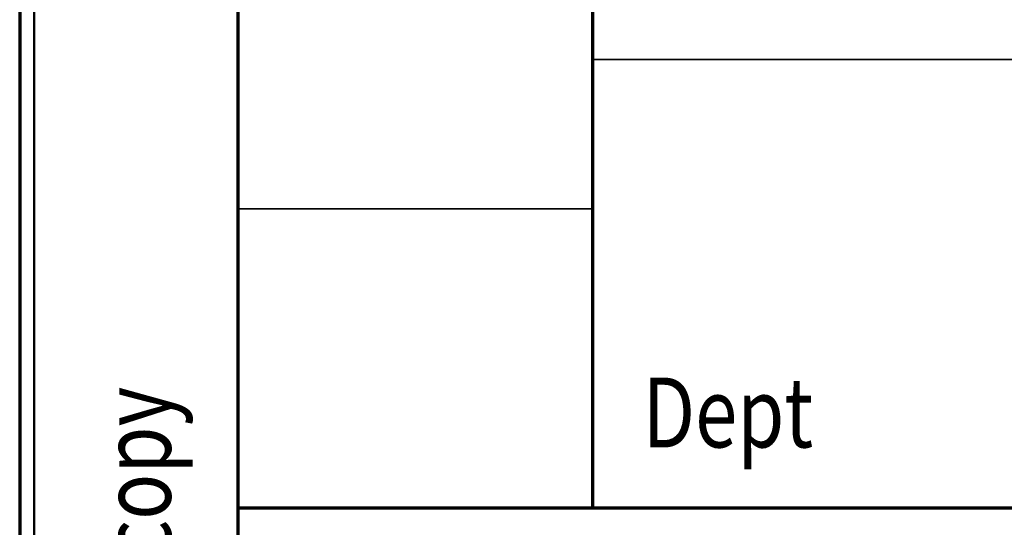
# Model space of a CAD drawing. Units: millimetres. Extents: x 59 to 11996, y 24 to 8424.
# Drawn here: x 8053 to 8449, y 636 to 840 of the extents above; entities that cross this region are included whole.
import ezdxf
from ezdxf.enums import TextEntityAlignment as Align

# ---------------------------------------------------------------- set-up
doc = ezdxf.new("R2010")
doc.units = ezdxf.units.MM
doc.header["$MEASUREMENT"] = 0
doc.layers.add('(1) Shape lines', color=7, linetype='Continuous', lineweight=35)
doc.layers.add('(9) Sheet', color=7, linetype='Continuous', lineweight=35)
doc.styles.add('Arial', font='ARIAL.TTF')

# ---------------------------------------------------------------- blocks, each defined once
blk = doc.blocks.new('GROUP_0_6f3fefb7-2516-4d2a-994f-7ad1091de8a7')
at = {"layer": '(1) Shape lines', "color": 7, "linetype": 'Continuous', "lineweight": 50, "ltscale": 60}
blk.add_line((8059.06, 224), (8059.06, 1344), dxfattribs=at)
at = {"layer": '(9) Sheet', "color": 7, "linetype": 'Continuous', "lineweight": 70, "ltscale": 60}
for p, q in [((8053.26, 1184), (8053.26, 224)), ((8141.06, 224), (8141.06, 1184)), ((8283.26, 1184), (8283.26, 644)), ((9079.06, 644), (8141.06, 644))]:
    blk.add_line(p, q, dxfattribs=at)
at = {"layer": '(9) Sheet', "color": 7, "linetype": 'Continuous', "lineweight": 35, "ltscale": 60}
blk.add_line((8283.66, 824), (9079.06, 824), dxfattribs=at)
at = {"layer": '(9) Sheet', "color": 7, "lineweight": 35, "ltscale": 60}
blk.add_line((8141.06, 764), (8283.66, 764), dxfattribs=at)
at = {"layer": '(9) Sheet', "color": 7, "lineweight": 35, "style": 'Arial', "width": 0.8}
blk.add_text('Dept', height=28, dxfattribs=at).set_placement((8303.46, 659.6), align=Align.BOTTOM_LEFT)
blk.add_text('Twin copy', height=28, rotation=90, dxfattribs=at).set_placement((8085.96, 547), align=Align.TOP_LEFT)

msp = doc.modelspace()

# ---------------------------------------------------------------- block references
at = {"color": 7, "linetype": 'ByBlock'}
msp.add_blockref('GROUP_0_6f3fefb7-2516-4d2a-994f-7ad1091de8a7', (0, 0), dxfattribs=at)

doc.saveas('drawing.dxf')
